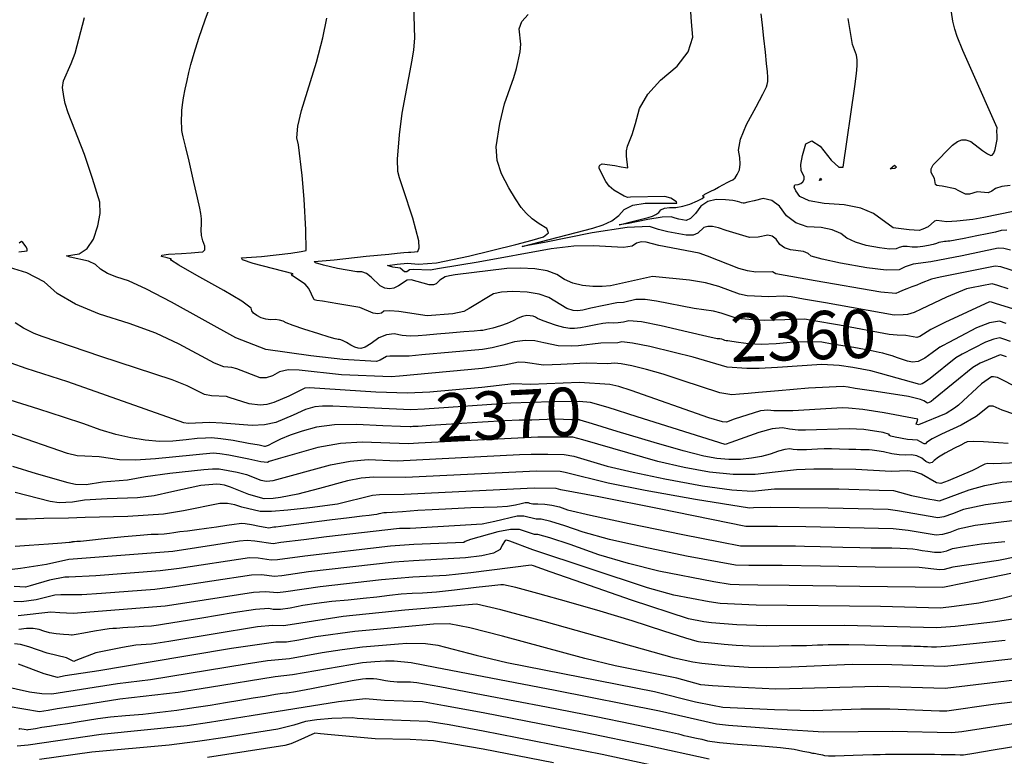
# Model space of a CAD drawing. Extents: x 361922 to 365122, y 1013908 to 1016908.
# Drawn here: x 362974 to 363178, y 1015585 to 1015738 of the extents above; entities that cross this region are included whole.
import ezdxf
from ezdxf.enums import TextEntityAlignment as Align

# ---------------------------------------------------------------- set-up
doc = ezdxf.new("R2010")
doc.units = 0
doc.header["$LTSCALE"] = 25
doc.header["$MEASUREMENT"] = 0
for name, color, linetype in [('CTEXT', 7, 'CONTINUOUS'), ('INDEX', 1, 'CONTINUOUS'), ('INTER', 33, 'CONTINUOUS')]:
    doc.layers.add(name, color=color, linetype=linetype)
doc.styles.add('SIMPLEX', font='SIMPLEX')

msp = doc.modelspace()

# ---------------------------------------------------------------- linework, layer by layer
at = {"layer": 'INDEX', "color": 1, "linetype": 'CONTINUOUS'}
for points in [[(363178.48, 1015675.04), (363177.1, 1015675.48), (363175.04, 1015675.18), (363172.31, 1015674.12), (363168.9, 1015672.3), (363166.55, 1015671.06), (363165.26, 1015670.38), (363165.04, 1015670.28), (363164.88, 1015670.2), (363164.78, 1015670.14), (363164.73, 1015670.1), (363164.18, 1015669.7), (363163.13, 1015668.94), (363161.57, 1015667.82), (363160.2, 1015667.17), (363159.02, 1015666.98), (363158.03, 1015667.25), (363156.99, 1015667.56), (363155.92, 1015667.91), (363154.8, 1015668.3), (363153.8, 1015668.61), (363152.92, 1015668.85), (363152.16, 1015669.02), (363150.89, 1015669.27), (363149.12, 1015669.6), (363146.85, 1015670.02), (363144.61, 1015670.41), (363142.42, 1015670.77), (363140.27, 1015671.12), (363137.61, 1015671.24), (363134.45, 1015671.14), (363130.77, 1015670.81), (363127.64, 1015670.7), (363125.04, 1015670.79), (363122.99, 1015671.1), (363121.57, 1015671.3), (363120.78, 1015671.4), (363120.62, 1015671.4), (363120.42, 1015671.44), (363120.16, 1015671.53), (363119.86, 1015671.65), (363119.49, 1015671.75), (363119.07, 1015671.82), (363118.57, 1015671.87), (363116.39, 1015672.34), (363112.51, 1015673.24), (363106.93, 1015674.56), (363102.84, 1015675.34), (363100.24, 1015675.6), (363099.12, 1015675.32), (363098.06, 1015675.16), (363097.04, 1015675.1), (363096.07, 1015675.14), (363094.85, 1015675.04), (363093.4, 1015674.78), (363091.7, 1015674.37), (363090.23, 1015674.1), (363089, 1015673.97), (363087.99, 1015673.98), (363086.73, 1015674.19), (363085.22, 1015674.6), (363083.44, 1015675.22), (363082.13, 1015675.71), (363081.29, 1015676.09), (363080.91, 1015676.34), (363080.41, 1015676.52), (363079.79, 1015676.62), (363079.06, 1015676.65), (363078.22, 1015676.48), (363077.29, 1015676.12), (363076.25, 1015675.56), (363075.03, 1015675.03), (363073.63, 1015674.54), (363072.04, 1015674.08), (363070.82, 1015673.77), (363069.97, 1015673.58), (363069.48, 1015673.54), (363068.16, 1015673.44), (363066, 1015673.27), (363063, 1015673.04), (363060.43, 1015672.82), (363058.28, 1015672.63), (363056.56, 1015672.45), (363054.88, 1015672.43), (363053.23, 1015672.56), (363051.61, 1015672.86), (363050.01, 1015672.68), (363048.42, 1015672.02), (363046.84, 1015670.88), (363045.6, 1015670.14), (363044.69, 1015669.82), (363044.12, 1015669.91), (363043.43, 1015670.15), (363042.63, 1015670.53), (363041.72, 1015671.07), (363041.02, 1015671.44), (363040.53, 1015671.64), (363040.27, 1015671.68), (363039.98, 1015671.72), (363039.69, 1015671.77), (363039.38, 1015671.82), (363038.14, 1015672.18), (363035.98, 1015672.85), (363032.89, 1015673.83), (363030.63, 1015674.6), (363029.18, 1015675.15), (363028.55, 1015675.5), (363027.81, 1015675.72), (363026.95, 1015675.82), (363025.97, 1015675.79), (363025.01, 1015675.93), (363024.04, 1015676.22), (363023.09, 1015676.68), (363022.42, 1015677.16), (363022.05, 1015677.68), (363021.97, 1015678.23), (363020.04, 1015679.63), (363016.27, 1015681.89), (363010.65, 1015685), (363006.98, 1015687.11), (363005.24, 1015688.21), (363005.45, 1015688.3), (363005.2, 1015688.45), (363004.5, 1015688.66), (363003.34, 1015688.93), (363003.46, 1015689.17), (363004.83, 1015689.36), (363007.47, 1015689.52), (363009.53, 1015689.66), (363011.01, 1015689.78), (363011.9, 1015689.89), (363012.35, 1015690.32), (363012.36, 1015691.08), (363011.93, 1015692.17), (363011.67, 1015693.28), (363011.58, 1015694.42), (363011.67, 1015695.58), (363011.65, 1015696.72), (363011.54, 1015697.83), (363011.32, 1015698.92), (363010.84, 1015701.09), (363010.09, 1015704.35), (363009.07, 1015708.7), (363008.33, 1015711.81), (363007.88, 1015713.7), (363007.71, 1015714.35), (363007.6, 1015715.06), (363007.54, 1015715.82), (363007.53, 1015716.65), (363007.53, 1015717.48), (363007.55, 1015718.31), (363007.57, 1015719.16), (363007.7, 1015720.32), (363007.94, 1015721.81), (363008.29, 1015723.62), (363008.66, 1015725.37), (363009.03, 1015727.08), (363009.42, 1015728.72), (363010.11, 1015731.09), (363011.1, 1015734.16), (363012.38, 1015737.95), (363013.54, 1015740.91)], [(363178.57, 1015694.37), (363177.43, 1015694.29), (363176.22, 1015693.98), (363174.53, 1015693.6), (363172.38, 1015693.16), (363169.75, 1015692.64), (363167.88, 1015692.29), (363166.76, 1015692.09), (363166.39, 1015692.06), (363166.03, 1015692.03), (363165.68, 1015692), (363165.34, 1015691.98), (363164.95, 1015691.9), (363164.53, 1015691.78), (363164.05, 1015691.6), (363163.34, 1015691.41), (363162.38, 1015691.19), (363161.19, 1015690.96), (363160.06, 1015690.84), (363158.98, 1015690.85), (363157.97, 1015690.98), (363157.07, 1015690.96), (363156.3, 1015690.8), (363155.65, 1015690.49), (363154.29, 1015690.45), (363152.23, 1015690.68), (363149.46, 1015691.18), (363147.2, 1015691.85), (363145.43, 1015692.68), (363144.17, 1015693.68), (363142.39, 1015694.42), (363140.08, 1015694.89), (363137.24, 1015695.08), (363134.86, 1015695.89), (363132.94, 1015697.31), (363131.47, 1015699.33), (363129.86, 1015700.53), (363128.12, 1015700.9), (363126.23, 1015700.44), (363124.91, 1015700.14), (363124.13, 1015699.99), (363123.91, 1015699.99), (363123.61, 1015700.05), (363123.23, 1015700.17), (363122.77, 1015700.34), (363121.79, 1015700.5), (363120.31, 1015700.63), (363118.32, 1015700.74), (363116.61, 1015700.31), (363115.19, 1015699.32), (363114.06, 1015697.79), (363113.04, 1015696.81), (363112.15, 1015696.38), (363111.37, 1015696.51), (363110.6, 1015696.67), (363109.82, 1015696.88), (363109.04, 1015697.13), (363107.17, 1015697.03), (363104.21, 1015696.58), (363100.15, 1015695.78), (363098.26, 1015695.44), (363098.52, 1015695.56), (363100.94, 1015696.14), (363102.85, 1015696.62), (363104.24, 1015696.99), (363105.13, 1015697.26), (363105.86, 1015697.61), (363106.45, 1015698.05), (363106.9, 1015698.57), (363107.64, 1015698.92), (363108.67, 1015699.09), (363110, 1015699.09), (363111.4, 1015699.32), (363112.88, 1015699.78), (363114.44, 1015700.47), (363115.43, 1015700.96), (363115.84, 1015701.26), (363115.68, 1015701.37), (363115.6, 1015701.46), (363115.58, 1015701.53), (363115.64, 1015701.58), (363115.73, 1015701.64), (363115.84, 1015701.71), (363115.99, 1015701.8), (363116.28, 1015701.95), (363116.71, 1015702.17), (363117.27, 1015702.46), (363117.98, 1015702.83), (363118.84, 1015703.29), (363119.83, 1015703.82), (363120.65, 1015704.25), (363121.31, 1015704.57), (363121.79, 1015704.78), (363122.26, 1015705.24), (363122.71, 1015705.94), (363123.15, 1015706.88), (363123.34, 1015708.04), (363123.27, 1015709.4), (363122.95, 1015710.98), (363123.41, 1015713.26), (363124.64, 1015716.25), (363126.64, 1015719.94), (363128.02, 1015722.56), (363128.8, 1015724.09), (363128.95, 1015724.55), (363129.04, 1015725.21), (363129.04, 1015726.09), (363128.97, 1015727.19), (363128.81, 1015728.9), (363128.56, 1015731.23), (363128.22, 1015734.18), (363127.92, 1015736.84), (363127.67, 1015739.22)], [(363178.9, 1015650.14), (363176.84, 1015650.28), (363173.75, 1015650.47), (363171.6, 1015650.56), (363170.39, 1015650.52), (363170.1, 1015650.37), (363169.9, 1015650.26), (363169.77, 1015650.19), (363169.71, 1015650.17), (363169.04, 1015649.82), (363167.74, 1015649.15), (363165.82, 1015648.14), (363164.41, 1015647.31), (363163.52, 1015646.66), (363163.13, 1015646.18), (363162.57, 1015646.09), (363161.84, 1015646.41), (363160.95, 1015647.11), (363159.96, 1015647.57), (363158.86, 1015647.77), (363157.67, 1015647.73), (363156.3, 1015647.81), (363154.74, 1015648.03), (363153, 1015648.39), (363151.64, 1015648.64), (363150.65, 1015648.78), (363150.04, 1015648.82), (363149.44, 1015648.84), (363148.87, 1015648.86), (363148.31, 1015648.87), (363147.3, 1015648.89), (363145.84, 1015648.94), (363143.94, 1015649), (363142.23, 1015649.03), (363140.71, 1015649.01), (363139.38, 1015648.95), (363138.16, 1015648.89), (363137.04, 1015648.85), (363136.02, 1015648.82), (363135.11, 1015648.84), (363134.3, 1015648.92), (363133.61, 1015649.05), (363132.59, 1015648.93), (363131.24, 1015648.57), (363129.57, 1015647.97), (363127.71, 1015647.48), (363125.65, 1015647.1), (363123.4, 1015646.84), (363121, 1015646.83), (363118.47, 1015647.06), (363115.8, 1015647.55), (363111.47, 1015648.65), (363105.49, 1015650.35), (363097.84, 1015652.66), (363092.72, 1015654.2), (363090.13, 1015654.99), (363090.08, 1015655.01), (363090.04, 1015655.02), (363090.02, 1015655.02), (363090.01, 1015655.02), (363090, 1015655.03), (363089.99, 1015655.03), (363089.98, 1015655.03), (363089.42, 1015655.04), (363088.32, 1015655.08), (363086.66, 1015655.14), (363085, 1015655.16), (363083.34, 1015655.13), (363081.67, 1015655.06), (363080.15, 1015655.01), (363078.76, 1015654.98), (363077.51, 1015654.97), (363074.55, 1015654.83), (363069.88, 1015654.55), (363063.51, 1015654.13), (363059.06, 1015653.85), (363056.54, 1015653.69), (363055.94, 1015653.67), (363055.46, 1015653.64), (363055.11, 1015653.62), (363054.88, 1015653.61), (363052.92, 1015653.68), (363049.23, 1015653.84), (363043.81, 1015654.1), (363039.22, 1015653.99), (363035.46, 1015653.53), (363032.53, 1015652.71), (363030.06, 1015651.9), (363028.06, 1015651.08), (363026.53, 1015650.28), (363025.46, 1015649.75), (363024.86, 1015649.51), (363024.72, 1015649.55), (363023.57, 1015649.77), (363021.39, 1015650.18), (363018.2, 1015650.77), (363015.65, 1015651.15), (363013.75, 1015651.32), (363012.5, 1015651.29), (363010.75, 1015651.16), (363008.5, 1015650.94), (363005.74, 1015650.63), (363002.91, 1015650.59), (362999.99, 1015650.82), (362996.98, 1015651.31), (362993.86, 1015652.03), (362990.63, 1015653), (362987.27, 1015654.2), (362983.04, 1015655.62), (362977.93, 1015657.26), (362971.95, 1015659.11)], [(362973.01, 1015628.86), (362975.91, 1015629.05), (362979.93, 1015629.35), (362982.71, 1015629.57), (362984.23, 1015629.69), (362984.5, 1015629.73), (362984.7, 1015629.76), (362984.83, 1015629.79), (362984.88, 1015629.8), (362984.93, 1015629.81), (362984.96, 1015629.82), (362984.98, 1015629.82), (362985, 1015629.82), (362985.03, 1015629.82), (362985.06, 1015629.82), (362985.33, 1015629.84), (362985.83, 1015629.88), (362986.58, 1015629.94), (362988.46, 1015630.12), (362991.48, 1015630.43), (362995.65, 1015630.86), (362998.9, 1015631.16), (363001.23, 1015631.33), (363002.65, 1015631.36), (363003.91, 1015631.43), (363005, 1015631.54), (363005.93, 1015631.7), (363007.19, 1015631.88), (363008.78, 1015632.08), (363010.71, 1015632.31), (363012.7, 1015632.58), (363014.76, 1015632.87), (363016.89, 1015633.19), (363018.45, 1015633.43), (363019.45, 1015633.59), (363019.88, 1015633.66), (363020.72, 1015633.59), (363021.98, 1015633.37), (363023.64, 1015633), (363024.85, 1015632.78), (363025.61, 1015632.7), (363025.93, 1015632.76), (363026.28, 1015632.81), (363026.66, 1015632.86), (363027.07, 1015632.9), (363029.13, 1015633.15), (363032.83, 1015633.62), (363038.19, 1015634.31), (363042.23, 1015634.82), (363044.96, 1015635.15), (363046.38, 1015635.29), (363047.4, 1015635.41), (363048.02, 1015635.5), (363048.25, 1015635.55), (363048.51, 1015635.62), (363048.8, 1015635.7), (363049.13, 1015635.8), (363049.44, 1015635.85), (363049.72, 1015635.88), (363049.97, 1015635.87), (363051.18, 1015635.93), (363053.35, 1015636.08), (363056.48, 1015636.3), (363059.45, 1015636.49), (363062.23, 1015636.64), (363064.84, 1015636.75), (363067.49, 1015636.85), (363070.19, 1015636.94), (363072.92, 1015637.02), (363075.11, 1015637.18), (363076.77, 1015637.41), (363077.9, 1015637.73), (363078.75, 1015637.89), (363079.35, 1015637.9), (363079.67, 1015637.76), (363080.36, 1015637.67), (363081.4, 1015637.61), (363082.8, 1015637.6), (363084.28, 1015637.4), (363085.84, 1015637.01), (363087.49, 1015636.43), (363092.31, 1015635.29), (363100.3, 1015633.57), (363111.45, 1015631.29), (363119.15, 1015629.75), (363123.4, 1015628.97), (363124.2, 1015628.94), (363125.73, 1015628.92), (363127.98, 1015628.91), (363130.96, 1015628.93), (363133.09, 1015628.93), (363134.38, 1015628.94), (363134.82, 1015628.93), (363136.67, 1015628.89), (363139.93, 1015628.8), (363144.6, 1015628.66), (363148.12, 1015628.57), (363150.5, 1015628.53), (363151.73, 1015628.52), (363153.14, 1015628.52), (363154.73, 1015628.5), (363156.5, 1015628.48), (363157.97, 1015628.42), (363159.13, 1015628.32), (363160, 1015628.17), (363161.03, 1015628), (363162.24, 1015627.81), (363163.62, 1015627.61), (363164.93, 1015627.64), (363166.18, 1015627.88), (363167.35, 1015628.36), (363169.75, 1015628.83), (363173.36, 1015629.32), (363178.2, 1015629.81)], [(363178.24, 1015609.33), (363171.62, 1015608.63), (363166.88, 1015608.17), (363164.01, 1015607.95), (363163.01, 1015607.96), (363162.13, 1015607.98), (363161.35, 1015608.01), (363160.67, 1015608.04), (363160.02, 1015608.06), (363159.38, 1015608.09), (363158.76, 1015608.11), (363156.85, 1015608.16), (363153.66, 1015608.23), (363149.19, 1015608.33), (363145.86, 1015608.4), (363143.66, 1015608.43), (363142.61, 1015608.44), (363141.54, 1015608.42), (363140.45, 1015608.38), (363139.35, 1015608.32), (363138.22, 1015608.27), (363137.04, 1015608.24), (363135.84, 1015608.22), (363133.96, 1015608.19), (363131.42, 1015608.14), (363128.21, 1015608.07), (363125.24, 1015608.11), (363122.51, 1015608.25), (363120.01, 1015608.5), (363118.07, 1015608.69), (363116.68, 1015608.82), (363115.84, 1015608.9), (363115.18, 1015608.97), (363114.71, 1015609.03), (363114.43, 1015609.09), (363112.03, 1015609.83), (363107.52, 1015611.25), (363100.9, 1015613.36), (363094.33, 1015615.37), (363087.81, 1015617.28), (363081.34, 1015619.09), (363076.83, 1015620.29), (363074.28, 1015620.88), (363073.7, 1015620.88), (363071.81, 1015620.68), (363068.61, 1015620.3), (363064.09, 1015619.73), (363060.37, 1015619.33), (363057.45, 1015619.1), (363055.33, 1015619.04), (363053.04, 1015618.9), (363050.61, 1015618.66), (363048.01, 1015618.32), (363045.15, 1015617.99), (363042.03, 1015617.68), (363038.64, 1015617.37), (363035.51, 1015616.99), (363032.65, 1015616.55), (363030.04, 1015616.04), (363028, 1015615.77), (363026.53, 1015615.74), (363025.62, 1015615.94), (363022.85, 1015615.71), (363018.22, 1015615.05), (363011.73, 1015613.95), (363006.99, 1015613.16), (363003.98, 1015612.67), (363002.72, 1015612.48), (363001.27, 1015612.32), (362999.64, 1015612.19), (362997.82, 1015612.09), (362996.39, 1015612), (362995.36, 1015611.94), (362994.72, 1015611.89), (362994.03, 1015611.83), (362993.28, 1015611.78), (362992.48, 1015611.72), (362991.21, 1015611.54), (362989.45, 1015611.23), (362987.23, 1015610.81), (362985.7, 1015610.53), (362984.86, 1015610.39), (362984.73, 1015610.4), (362984.12, 1015610.46), (362983.06, 1015610.56), (362981.53, 1015610.7), (362980.17, 1015610.92), (362978.99, 1015611.22), (362977.98, 1015611.59), (362976.77, 1015611.78), (362975.36, 1015611.78), (362973.75, 1015611.6)], [(362973.81, 1015590.97), (362974.02, 1015591.05), (362974.38, 1015591.03), (362974.89, 1015590.92), (362975.29, 1015590.86), (362975.56, 1015590.83), (362975.72, 1015590.85), (362976.27, 1015590.95), (362977.23, 1015591.11), (362978.58, 1015591.34), (362980.13, 1015591.58), (362981.89, 1015591.85), (362983.84, 1015592.13), (362985.88, 1015592.44), (362987.99, 1015592.78), (362990.17, 1015593.15), (362992.81, 1015593.49), (362995.91, 1015593.8), (362999.48, 1015594.08), (363003.02, 1015594.44), (363006.55, 1015594.89), (363010.07, 1015595.42), (363013.42, 1015595.94), (363016.61, 1015596.45), (363019.63, 1015596.95), (363022.36, 1015597.4), (363024.8, 1015597.81), (363026.96, 1015598.18), (363028.45, 1015598.41), (363029.27, 1015598.5), (363029.42, 1015598.47), (363031.15, 1015598.77), (363034.47, 1015599.39), (363039.36, 1015600.34), (363042.88, 1015601), (363045.01, 1015601.36), (363045.75, 1015601.43), (363046.39, 1015601.47), (363046.92, 1015601.46), (363047.34, 1015601.42), (363047.97, 1015601.34), (363048.79, 1015601.2), (363049.82, 1015601.03), (363050.73, 1015600.9), (363051.52, 1015600.81), (363052.2, 1015600.78), (363052.88, 1015600.75), (363053.58, 1015600.74), (363054.29, 1015600.74), (363054.97, 1015600.72), (363055.63, 1015600.69), (363056.26, 1015600.64), (363061.06, 1015599.76), (363070.03, 1015598.07), (363083.17, 1015595.55), (363093.46, 1015593.54), (363100.88, 1015592.06), (363105.44, 1015591.09), (363108.65, 1015590.39), (363110.52, 1015589.96), (363111.03, 1015589.81), (363111.67, 1015589.65), (363112.42, 1015589.48), (363113.28, 1015589.31), (363114.26, 1015589.1), (363115.34, 1015588.84), (363116.54, 1015588.53), (363119.01, 1015588.2), (363122.76, 1015587.85), (363127.77, 1015587.48), (363131.7, 1015587.12), (363134.53, 1015586.76), (363136.28, 1015586.4), (363137.55, 1015586.15), (363138.34, 1015585.99), (363138.65, 1015585.93), (363138.98, 1015585.87), (363139.31, 1015585.82), (363139.66, 1015585.77), (363140.01, 1015585.69), (363140.39, 1015585.6), (363140.77, 1015585.48), (363141.65, 1015585.42), (363143.01, 1015585.42), (363144.86, 1015585.47), (363146.77, 1015585.53), (363148.75, 1015585.59), (363150.79, 1015585.66), (363152.35, 1015585.7), (363153.43, 1015585.73), (363154.03, 1015585.73), (363154.47, 1015585.74), (363154.75, 1015585.74), (363154.88, 1015585.74), (363155, 1015585.74), (363155.12, 1015585.73), (363155.24, 1015585.73), (363155.84, 1015585.73), (363156.91, 1015585.74), (363158.46, 1015585.76), (363159.57, 1015585.77), (363160.24, 1015585.76), (363160.49, 1015585.75), (363161.13, 1015585.74), (363162.16, 1015585.73), (363163.58, 1015585.73), (363165.01, 1015585.72), (363166.46, 1015585.7), (363167.91, 1015585.66), (363168.93, 1015585.64), (363169.51, 1015585.63), (363169.65, 1015585.63), (363171.73, 1015585.97), (363175.75, 1015586.65), (363181.71, 1015587.65)]]:
    msp.add_lwpolyline(points, dxfattribs=at)
at = {"layer": 'INTER', "color": 33, "linetype": 'CONTINUOUS'}
for points in [[(363178.88, 1015682.21), (363176.75, 1015682.93), (363175.55, 1015683.25), (363171.3, 1015682.39), (363170.21, 1015682.18), (363166.08, 1015680.49), (363160.81, 1015677.97), (363159.38, 1015677.32), (363158, 1015676.92), (363157.1, 1015676.81), (363155.23, 1015676.74), (363141.02, 1015679.28), (363136.48, 1015680.1), (363133.87, 1015680.57), (363132.37, 1015680.71), (363129.26, 1015680.54), (363124.78, 1015680.77), (363123.21, 1015681.09), (363118.92, 1015682.68), (363116.11, 1015683.43), (363112.82, 1015683.99), (363105.16, 1015684.74), (363096.41, 1015682.84), (363094.73, 1015682.68), (363092.8, 1015682.7), (363090.62, 1015682.91), (363088.65, 1015683.4), (363086.88, 1015684.16), (363085.31, 1015685.2), (363083.28, 1015685.94), (363080.76, 1015686.36), (363077.77, 1015686.48), (363074.94, 1015686.41), (363064.25, 1015685.1), (363063.06, 1015684.93), (363062.16, 1015684.68), (363061.05, 1015684.02), (363060.32, 1015683.26), (363059.72, 1015683.07), (363058.85, 1015683.07), (363055.09, 1015684.06), (363054.29, 1015684.01), (363052.47, 1015682.83), (363051.53, 1015682.36), (363050.59, 1015682.21), (363049.65, 1015682.37), (363048.71, 1015682.82), (363046.84, 1015684.65), (363045.88, 1015685.36), (363044.87, 1015685.72), (363043.83, 1015685.71), (363039.85, 1015686.4), (363036.92, 1015687.09), (363035.31, 1015687.57), (363035.03, 1015687.84), (363039.17, 1015688.21), (363045.77, 1015688.95), (363050.47, 1015689.42), (363052.24, 1015689.58), (363053.62, 1015689.71), (363054.56, 1015689.79), (363055.04, 1015689.82), (363055.81, 1015689.87), (363056.5, 1015689.94), (363056.79, 1015690.7), (363056.68, 1015692.17), (363055.46, 1015696.86), (363053.45, 1015702.95), (363052.7, 1015705.22), (363052.32, 1015706.54), (363052.27, 1015709.1), (363052.71, 1015714.11), (363053.25, 1015718.65), (363055.3, 1015729.62), (363055.69, 1015731.77), (363055.9, 1015734.2), (363055.62, 1015743.55)], [(363179.39, 1015690.23), (363177.97, 1015690.56), (363176.81, 1015690.61), (363169.34, 1015689.04), (363162.87, 1015687.78), (363159.21, 1015687.31), (363157.54, 1015686.77), (363156.27, 1015686.17), (363153.62, 1015686.09), (363149.58, 1015686.54), (363144.15, 1015687.52), (363140.31, 1015688.34), (363138.07, 1015689.01), (363137.41, 1015689.54), (363136.47, 1015689.92), (363133.78, 1015690.27), (363132.54, 1015690.69), (363131.53, 1015691.43), (363130.77, 1015692.49), (363129.93, 1015693.12), (363129.02, 1015693.31), (363127.07, 1015692.91), (363125.23, 1015692.84), (363120.45, 1015694.32), (363118.84, 1015694.83), (363117.55, 1015695.11), (363116.6, 1015695.16), (363115.78, 1015694.95), (363114.55, 1015693.74), (363113.55, 1015693.35), (363112.1, 1015693.31), (363108.3, 1015694.02), (363106.4, 1015694.53), (363104.5, 1015695.14), (363099.92, 1015694.89), (363092.67, 1015693.79), (363082.74, 1015691.83), (363078.1, 1015690.99), (363089.34, 1015693.89), (363092.76, 1015694.81), (363094.91, 1015695.46), (363096.72, 1015696.32), (363098.16, 1015697.4), (363099.26, 1015698.68), (363101.07, 1015699.53), (363103.6, 1015699.95), (363109.03, 1015699.96), (363110.18, 1015699.99), (363110.11, 1015700.22), (363108.97, 1015701.03), (363107.71, 1015701.32), (363100.6, 1015701.2), (363100.03, 1015701.17), (363099.26, 1015701.39), (363097.1, 1015702.65), (363096.16, 1015703.5), (363095.48, 1015704.44), (363094.28, 1015706.73), (363094.11, 1015707.2), (363094.11, 1015707.57), (363094.22, 1015707.85), (363094.71, 1015708.15), (363097.36, 1015707.75), (363098.66, 1015707.52), (363099.55, 1015707.37), (363100.04, 1015707.32), (363099.77, 1015709.74), (363099.76, 1015710.8), (363099.96, 1015711.76), (363100.92, 1015714.19), (363101.62, 1015716.51), (363102.47, 1015719.56), (363104.19, 1015722.56), (363106.8, 1015725.48), (363110.29, 1015728.35), (363112.53, 1015731.31), (363113.5, 1015734.38), (363113.22, 1015737.53), (363113.08, 1015739.65)], [(363179.28, 1015703.63), (363177.54, 1015703.41), (363176.27, 1015703.01), (363175.49, 1015702.43), (363174.72, 1015702.12), (363172.46, 1015702.33), (363170.83, 1015701.86), (363170.06, 1015701.81), (363168.68, 1015702.53), (363167.91, 1015702.91), (363165.19, 1015703.47), (363164.56, 1015703.56), (363164.12, 1015703.62), (363163.83, 1015703.81), (363163.58, 1015705.07), (363162.89, 1015706.33), (363162.9, 1015707.08), (363163.35, 1015707.92), (363167.33, 1015711.99), (363168.35, 1015712.73), (363169.28, 1015713.1), (363170.13, 1015713.1), (363171.13, 1015712.73), (363173.59, 1015710.9), (363174.58, 1015710.19), (363175.25, 1015709.87), (363175.59, 1015709.94), (363175.9, 1015710.35), (363176.18, 1015711.11), (363176.57, 1015713.15), (363176.62, 1015713.89), (363176.56, 1015714.91), (363176.61, 1015715.55), (363171.38, 1015727.28), (363169.47, 1015731.6), (363168.28, 1015734.52), (363167.82, 1015736.03), (363167.43, 1015737.69), (363166.88, 1015741.4)], [(363179.35, 1015671.29), (363177.99, 1015671.76), (363177.17, 1015672.02), (363175.91, 1015671.81), (363174.18, 1015671.13), (363169.37, 1015668.64), (363168.05, 1015667.9), (363162.69, 1015663.62), (363161.75, 1015662.95), (363161.04, 1015662.54), (363160.55, 1015662.4), (363152.4, 1015664.63), (363150.41, 1015665.23), (363146.7, 1015665.88), (363143.81, 1015666.34), (363140.23, 1015666.51), (363131.04, 1015665.93), (363127.28, 1015665.71), (363124.71, 1015665.7), (363120.65, 1015665.98), (363113.55, 1015668.03), (363109.61, 1015669.04), (363104.59, 1015670.23), (363100.97, 1015670.95), (363098.77, 1015671.22), (363097.97, 1015671.02), (363094.4, 1015670.96), (363089.8, 1015670.38), (363088.39, 1015670.31), (363085.62, 1015670.36), (363082.59, 1015671.03), (363080.78, 1015671.46), (363078.77, 1015671.52), (363076.55, 1015671.2), (363074.14, 1015670.51), (363071.92, 1015669.99), (363069.89, 1015669.65), (363057.33, 1015668.56), (363054.67, 1015668.28), (363050.67, 1015668.24), (363050.01, 1015668.17), (363048.7, 1015667.43), (363047.95, 1015667.16), (363040.95, 1015667.55), (363034.29, 1015668.34), (363025, 1015669.64), (363018.77, 1015672.06), (363005.42, 1015679.44), (363000.26, 1015682.15), (362996.49, 1015683.87), (362994.1, 1015684.61), (362992.17, 1015685.42), (362990.68, 1015686.28), (362989.64, 1015687.22), (362988.25, 1015687.95), (362984.39, 1015688.79), (362983.65, 1015689.07), (362986.27, 1015689.48), (362987.92, 1015690.54), (362989.23, 1015692.47), (362990.19, 1015695.28), (362990.64, 1015697.84), (362990.55, 1015700.17), (362989.05, 1015705.07), (362987.4, 1015710.08), (362984.01, 1015718.72), (362983.36, 1015720.64), (362983.08, 1015722.05), (362982.82, 1015723.97), (362983.06, 1015725.31), (362984.64, 1015728.89), (362985.48, 1015731.04), (362987.42, 1015738.48)], [(363180.08, 1015678.02), (363176.28, 1015679.19), (363175.42, 1015679.46), (363175.01, 1015679.49), (363165.78, 1015675.22), (363162.85, 1015673.79), (363160.54, 1015672.33), (363159.91, 1015672.09), (363157.64, 1015672.57), (363155.89, 1015672.6), (363154.23, 1015672.72), (363143.93, 1015674.65), (363138.15, 1015675.67), (363136.74, 1015675.9), (363130.51, 1015675.7), (363128.45, 1015675.62), (363126.75, 1015675.68), (363122.7, 1015676.08), (363119.39, 1015677.16), (363117.8, 1015677.59), (363113.81, 1015678.11), (363105.98, 1015679.67), (363103.61, 1015680), (363101.71, 1015679.98), (363099.15, 1015679.4), (363097.74, 1015679.33), (363092.39, 1015678.2), (363090.67, 1015677.82), (363089.61, 1015677.63), (363088.72, 1015677.71), (363087.42, 1015678.12), (363083.67, 1015680.4), (363081.66, 1015681.12), (363079.17, 1015681.54), (363076.21, 1015681.65), (363073.87, 1015681.53), (363072.16, 1015681.18), (363067.15, 1015678.16), (363066.05, 1015677.48), (363063.73, 1015677.06), (363058.46, 1015676.61), (363052.56, 1015677.48), (363050.68, 1015677.66), (363049.46, 1015677.56), (363048.93, 1015677.17), (363048.19, 1015677.05), (363047.26, 1015677.19), (363044.49, 1015678.31), (363039.92, 1015679.08), (363036.7, 1015679.62), (363035.59, 1015679.81), (363035.01, 1015679.91), (363033.87, 1015682.26), (363033.17, 1015683.2), (363030.48, 1015684.87), (363030.33, 1015685.15), (363030.67, 1015685.31), (363022.39, 1015687.48), (363020.14, 1015688.19), (363019.93, 1015688.6), (363024.1, 1015688.92), (363030.14, 1015689.61), (363032.29, 1015689.92), (363033.33, 1015690.15), (363033.3, 1015694.47), (363032.9, 1015700.77), (363032.49, 1015705.69), (363031.74, 1015712.08), (363031.41, 1015713.54), (363031.62, 1015715.9), (363032.38, 1015719.16), (363035.49, 1015729.18), (363036.82, 1015734.23), (363037.61, 1015738.34)], [(363183.58, 1015684.77), (363177.36, 1015686.74), (363176.18, 1015686.93), (363164.79, 1015684.64), (363162.96, 1015684.2), (363160.82, 1015683.39), (363159.92, 1015682.99), (363158.93, 1015682.59), (363157.86, 1015682.19), (363156.95, 1015681.83), (363156.19, 1015681.51), (363155.6, 1015681.23), (363152.51, 1015681.53), (363138.84, 1015683.85), (363130.7, 1015685.35), (363129.99, 1015685.7), (363126.54, 1015685.69), (363124.85, 1015685.93), (363123.07, 1015686.41), (363116.52, 1015688.98), (363114.83, 1015689.58), (363106.49, 1015691.19), (363103.84, 1015691.9), (363102.81, 1015691.93), (363101.83, 1015691.65), (363100.92, 1015691.04), (363099.12, 1015690.75), (363092.92, 1015691.12), (363088.81, 1015691.02), (363084.15, 1015690.49), (363069.01, 1015687.75), (363061.01, 1015686.41), (363059.07, 1015686.11), (363055.56, 1015686.25), (363054.77, 1015686.12), (363054.22, 1015685.75), (363053.73, 1015685.73), (363052.8, 1015686.47), (363051.32, 1015686.73), (363050.6, 1015686.9), (363050.2, 1015687.02), (363052.19, 1015687.3), (363054.37, 1015687.51), (363056.61, 1015687.31), (363060.38, 1015687.57), (363067.02, 1015688.97), (363076.82, 1015691.38), (363080.19, 1015692.3), (363082.56, 1015693.01), (363083.58, 1015693.81), (363083.27, 1015694.7), (363081.63, 1015695.68), (363080.19, 1015696.74), (363078.95, 1015697.88), (363077.92, 1015699.1), (363076.72, 1015700.87), (363075.35, 1015703.17), (363073.82, 1015706.02), (363072.94, 1015708.83), (363072.71, 1015711.63), (363073.49, 1015716.45), (363074.44, 1015720.58), (363076.39, 1015726.03), (363076.95, 1015727.85), (363077.69, 1015731.3), (363077.82, 1015732.95), (363077.53, 1015736.13), (363078.06, 1015737.63), (363079.34, 1015739.07)], [(363179.89, 1015698.24), (363173.84, 1015696.96), (363171.52, 1015696.55), (363168.25, 1015696.22), (363166.16, 1015696.1), (363164.08, 1015696.35), (363163.63, 1015696.22), (363162.32, 1015695.08), (363161.22, 1015694.57), (363160.43, 1015694.32), (363158.36, 1015694.44), (363155.62, 1015694.77), (363155.03, 1015694.82), (363150.94, 1015697.83), (363148.3, 1015698.92), (363144.89, 1015699.6), (363140.7, 1015699.9), (363137.63, 1015700.48), (363135.67, 1015701.35), (363134.83, 1015702.51), (363134.5, 1015703.31), (363134.68, 1015703.76), (363135.37, 1015703.85), (363135.92, 1015704.06), (363136.33, 1015704.4), (363136.59, 1015704.85), (363136.62, 1015705.4), (363135.99, 1015706.73), (363135.93, 1015708), (363136.25, 1015709.84), (363136.94, 1015712.25), (363138.16, 1015712.89), (363139.92, 1015711.77), (363142.21, 1015708.89), (363143.79, 1015707.45), (363144.66, 1015707.46), (363147.12, 1015724.16), (363147.45, 1015726.87), (363147.55, 1015728.43), (363147.54, 1015729.7), (363147.43, 1015730.67), (363146.64, 1015732.82), (363145.73, 1015738.23)], [(362973.77, 1015689.86), (362975.51, 1015690.09), (362975.53, 1015690.44), (362975.28, 1015690.93), (362974.62, 1015691.8), (362974.3, 1015692.03), (362973.87, 1015691.64)], [(363178.5, 1015668.13), (363177.51, 1015668.48), (363177.25, 1015668.56), (363173.04, 1015666.83), (363171.53, 1015665.87), (363163.42, 1015659.25), (363162.94, 1015658.84), (363162.5, 1015658.63), (363162.14, 1015658.52), (363161.39, 1015658.97), (363160.7, 1015659.3), (363158.2, 1015659.9), (363151.53, 1015660.95), (363147.17, 1015661.56), (363145.68, 1015661.83), (363144.7, 1015661.99), (363137.51, 1015661.6), (363131.3, 1015661.05), (363127.13, 1015660.69), (363124.97, 1015660.52), (363123.15, 1015660.39), (363121.57, 1015660.23), (363119.08, 1015660.65), (363111.3, 1015663.21), (363107.39, 1015664.5), (363103.9, 1015665.51), (363100.84, 1015666.23), (363098.64, 1015666.67), (363097.29, 1015666.83), (363095.88, 1015666.66), (363091.42, 1015666.8), (363086.12, 1015666.55), (363082.56, 1015666.39), (363078.73, 1015666.96), (363077.37, 1015667.02), (363074.48, 1015666.42), (363069.81, 1015665.71), (363052.68, 1015664.12), (363050.99, 1015663.99), (363040.67, 1015664.41), (363031.89, 1015665.38), (363029.63, 1015665.4), (363027.8, 1015665), (363026.4, 1015664.19), (363025.06, 1015663.78), (363023.79, 1015663.77), (363018.98, 1015665.6), (363017.92, 1015665.93), (363016.26, 1015666.04), (363014.34, 1015666.8), (363007.05, 1015670.76), (363002.18, 1015672.99), (362996.67, 1015675.05), (362990.52, 1015676.96), (362985.53, 1015679.03), (362981.7, 1015681.27), (362979.02, 1015683.67), (362975.43, 1015685.55), (362970.92, 1015686.9)], [(363184.98, 1015659.58), (363178.03, 1015663.13), (363176.66, 1015663.82), (363176.28, 1015663.93), (363175.87, 1015663.97), (363175.43, 1015663.96), (363173.36, 1015662.52), (363168.57, 1015658.12), (363167.76, 1015657.44), (363165.99, 1015656.37), (363160.31, 1015654.01), (363159.78, 1015654.13), (363160.11, 1015654.9), (363160.13, 1015655.22), (363153.2, 1015656.53), (363148.72, 1015657.18), (363145.78, 1015657.44), (363144.54, 1015657.55), (363134.25, 1015656.94), (363130.29, 1015656.89), (363129.04, 1015657.05), (363127.52, 1015656.91), (363122.08, 1015655.18), (363120.52, 1015654.6), (363119.65, 1015654.64), (363116.82, 1015655.44), (363100.69, 1015661.16), (363098.19, 1015661.97), (363096.3, 1015662.39), (363090.03, 1015662.79), (363079.87, 1015662.41), (363076.35, 1015662.53), (363069.73, 1015661.77), (363059, 1015660.81), (363054.32, 1015660.6), (363047.82, 1015660.8), (363034.01, 1015661.72), (363033.08, 1015661.6), (363029.75, 1015659.98), (363026.65, 1015658.68), (363025.16, 1015658.26), (363023.84, 1015658.1), (363021.52, 1015658.37), (363017.4, 1015659.67), (363016.84, 1015659.91), (363013.74, 1015660.01), (363012.26, 1015660.32), (363008.67, 1015662.09), (363005.54, 1015663.38), (362990.78, 1015668.17), (362978.65, 1015672.33), (362976.98, 1015672.94), (362974.78, 1015674.03), (362972.99, 1015675.14)], [(363182.67, 1015655.36), (363177.65, 1015657.05), (363175.74, 1015657.92), (363174.97, 1015657.88), (363172.26, 1015655.77), (363169.15, 1015653.96), (363165.05, 1015652.09), (363163.13, 1015651.12), (363161.92, 1015650.34), (363161.72, 1015650.09), (363161.43, 1015650.05), (363160.58, 1015650.58), (363160.06, 1015650.82), (363157.99, 1015650.98), (363155.44, 1015651.45), (363154.55, 1015651.69), (363154.16, 1015651.89), (363154.27, 1015652.04), (363152.93, 1015652.45), (363148.94, 1015653.04), (363145.92, 1015653.21), (363136.83, 1015652.94), (363135.35, 1015652.88), (363133.55, 1015653.14), (363132.1, 1015653.41), (363129.98, 1015653.18), (363127.19, 1015652.43), (363121.39, 1015650.33), (363120.18, 1015649.91), (363101.99, 1015655.7), (363095.93, 1015657.6), (363092.32, 1015658.63), (363089.96, 1015658.87), (363084.19, 1015658.81), (363075.76, 1015658.49), (363057.89, 1015657.26), (363055.04, 1015657.12), (363044.52, 1015657.64), (363038.9, 1015657.91), (363036.75, 1015657.9), (363035.16, 1015657.76), (363033.24, 1015657.17), (363030.68, 1015655.99), (363027.05, 1015654.5), (363024.73, 1015654.02), (363022.13, 1015653.88), (363015.93, 1015654.39), (363013.4, 1015654.52), (363008.9, 1015654.32), (363007.99, 1015654.43), (362983.93, 1015662.91), (362975.3, 1015665.72), (362972.21, 1015666.79)], [(363185.72, 1015646.32), (363175.83, 1015645.95), (363174.65, 1015645.99), (363174.04, 1015645.89), (363171.47, 1015644.54), (363166.47, 1015642.42), (363164.94, 1015641.84), (363164.03, 1015642.02), (363160.91, 1015643.77), (363159.52, 1015644.29), (363158.06, 1015644.51), (363154.6, 1015644.37), (363147.3, 1015644.76), (363142.56, 1015644.84), (363138.62, 1015644.81), (363135.03, 1015644.71), (363130.56, 1015644.23), (363126.4, 1015643.75), (363121.88, 1015643.74), (363116.99, 1015644.22), (363111.74, 1015645.18), (363106.28, 1015646.41), (363090.72, 1015650.88), (363088.62, 1015651.46), (363081.39, 1015651.47), (363063.44, 1015650.57), (363056.63, 1015650.23), (363054.57, 1015650.1), (363044.99, 1015650.45), (363040.45, 1015650.14), (363035.76, 1015649.3), (363027.56, 1015646.98), (363025.71, 1015646.41), (363025.35, 1015646.22), (363023.96, 1015646.32), (363021.47, 1015646.93), (363017.29, 1015647.73), (363015.47, 1015648.01), (363014.1, 1015648.13), (363002.14, 1015646.94), (362997.96, 1015646.69), (362994.68, 1015646.76), (362990.45, 1015647.41), (362987.49, 1015647.52), (362985.84, 1015647.58), (362983.9, 1015648.05), (362971.94, 1015652.19)], [(362972.48, 1015645.43), (362977.39, 1015643.9), (362983.91, 1015642.07), (362985.55, 1015641.69), (362987.77, 1015641.66), (362991.1, 1015642.21), (362996.34, 1015642.59), (363000.03, 1015643.29), (363005.07, 1015643.98), (363012.16, 1015644.76), (363013.91, 1015644.93), (363015.28, 1015644.87), (363019.02, 1015644.19), (363020.99, 1015643.69), (363023.96, 1015642.54), (363025.15, 1015642.37), (363026.48, 1015642.47), (363038.36, 1015645.72), (363042.45, 1015646.5), (363046.17, 1015646.81), (363052.22, 1015646.58), (363077.56, 1015647.85), (363080.01, 1015647.94), (363083.43, 1015647.95), (363086.82, 1015647.86), (363088.86, 1015647.51), (363095.78, 1015645.47), (363101.11, 1015644.18), (363107.68, 1015642.81), (363115.52, 1015641.38), (363121.57, 1015640.53), (363125.84, 1015640.24), (363130.46, 1015640.72), (363143.8, 1015640.72), (363152.11, 1015640.47), (363155.13, 1015640.39), (363158.81, 1015639.4), (363160.22, 1015639.07), (363161.51, 1015638.8), (363162.67, 1015638.6), (363163.57, 1015638.45), (363164.22, 1015638.34), (363164.61, 1015638.29), (363170.79, 1015640.55), (363174.03, 1015641.45), (363177.61, 1015642.11), (363194.05, 1015643.34)], [(363181.02, 1015638.34), (363174.21, 1015637.41), (363169.64, 1015636.48), (363167.32, 1015635.55), (363165.53, 1015634.97), (363164.28, 1015634.73), (363155.94, 1015636.18), (363153.98, 1015636.45), (363141.58, 1015636.78), (363129.62, 1015636.9), (363126.1, 1015636.83), (363125.28, 1015636.74), (363114.04, 1015638.54), (363103.62, 1015640.44), (363095.93, 1015641.94), (363087.05, 1015644.14), (363085.97, 1015644.34), (363081.11, 1015644.42), (363053.96, 1015643.09), (363047.35, 1015643.17), (363044.78, 1015642.95), (363041.95, 1015642.41), (363036.12, 1015640.8), (363031.63, 1015639.62), (363028.03, 1015638.93), (363026.52, 1015638.78), (363024.61, 1015638.69), (363021.44, 1015639.61), (363017.65, 1015641.11), (363016.42, 1015641.48), (363015.49, 1015641.67), (363014.81, 1015641.75), (363011.48, 1015641.41), (363005.48, 1015640.1), (363001.84, 1015639.3), (362998.4, 1015638.89), (362992.11, 1015638.69), (362987.41, 1015638.38), (362984.93, 1015637.98), (362982.15, 1015637.88), (362980.27, 1015638.13), (362973.03, 1015640.02)], [(363195.11, 1015636.01), (363177.43, 1015633.85), (363172.06, 1015633.13), (363168.5, 1015632.42), (363166.75, 1015631.72), (363165.23, 1015631.3), (363163.95, 1015631.17), (363158.13, 1015632.12), (363155.01, 1015632.46), (363136.92, 1015632.89), (363131.04, 1015632.95), (363127.71, 1015632.96), (363125.36, 1015632.96), (363124.46, 1015632.98), (363106.56, 1015636.6), (363094.02, 1015639.09), (363086.14, 1015640.58), (363085.19, 1015640.83), (363080.58, 1015640.88), (363053.66, 1015639.58), (363048.53, 1015639.52), (363047.11, 1015639.4), (363039.83, 1015637.56), (363034.12, 1015636.8), (363029.56, 1015636.32), (363026.13, 1015636.08), (363023.83, 1015636.07), (363020.02, 1015636.98), (363018.54, 1015637.45), (363017.02, 1015637.7), (363015.46, 1015637.7), (363007.9, 1015636.2), (363003.79, 1015635.48), (362996.36, 1015635), (362987.54, 1015634.8), (362984.09, 1015634.68), (362978.97, 1015634.58), (362975.54, 1015634.5), (362973.15, 1015634.49)], [(363184.66, 1015627.46), (363176.9, 1015625.93), (363167.44, 1015624.54), (363165.6, 1015624.05), (363164.71, 1015623.96), (363160.45, 1015624.45), (363151.28, 1015624.5), (363139.95, 1015624.72), (363132.01, 1015624.85), (363128.25, 1015624.86), (363125.1, 1015624.87), (363122.34, 1015624.96), (363112.19, 1015626.82), (363103.38, 1015628.63), (363096.23, 1015630.28), (363090.76, 1015631.77), (363086.95, 1015633.1), (363084.06, 1015633.99), (363082.09, 1015634.44), (363081.05, 1015634.45), (363078.47, 1015635.1), (363077.09, 1015635.07), (363072.46, 1015633.96), (363069.84, 1015633.45), (363054.94, 1015632.56), (363052.72, 1015632.5), (363037.55, 1015630.78), (363032.89, 1015630.19), (363028.12, 1015629.65), (363026.5, 1015629.37), (363022.71, 1015629.88), (363021.15, 1015630.01), (363019.55, 1015629.94), (363005.74, 1015627.79), (362984.15, 1015626.14), (362979.51, 1015625.08), (362974.16, 1015624.24), (362970.7, 1015623.86)], [(363179.43, 1015623.19), (363170.09, 1015621.25), (363165.36, 1015620.27), (363148.16, 1015620.49), (363133.48, 1015620.75), (363126.99, 1015620.79), (363123.14, 1015620.88), (363121.28, 1015620.95), (363117.88, 1015621.45), (363106.46, 1015623.69), (363100.16, 1015625.27), (363094.02, 1015627.1), (363088.06, 1015629.19), (363083.85, 1015630.58), (363081.39, 1015631.28), (363080.7, 1015631.28), (363077.6, 1015632.3), (363075.69, 1015632.33), (363073.05, 1015631.87), (363067.44, 1015630.27), (363066.28, 1015629.87), (363066.02, 1015629.64), (363055.69, 1015629.2), (363050.85, 1015628.88), (363033.05, 1015626.81), (363027.38, 1015626.04), (363026.11, 1015625.98), (363023.43, 1015626.4), (363021.58, 1015626.44), (363007, 1015624.27), (363003.11, 1015623.74), (362989.74, 1015622.71), (362984.17, 1015622.41), (362983.34, 1015622.46), (362980.15, 1015621.82), (362976.13, 1015620.65), (362975.18, 1015620.39), (362972.78, 1015620.51)], [(363180.58, 1015618.79), (363177.33, 1015617.93), (363172.82, 1015617.05), (363167.66, 1015616.33), (363164.84, 1015615.99), (363152.42, 1015616.38), (363126.66, 1015616.61), (363119.17, 1015616.99), (363116.89, 1015617.31), (363109.55, 1015618.74), (363104.08, 1015620.25), (363080.35, 1015628.12), (363075.57, 1015629.94), (363074.86, 1015630.13), (363074.63, 1015630.06), (363073.97, 1015629.1), (363073.55, 1015628.19), (363072.15, 1015627.45), (363069.76, 1015626.86), (363066.38, 1015626.43), (363055.57, 1015625.81), (363051.58, 1015625.56), (363033.85, 1015623.56), (363028.27, 1015622.7), (363026.74, 1015622.57), (363024.16, 1015622.91), (363022, 1015622.86), (363005.58, 1015620.34), (363001.96, 1015619.89), (362990.92, 1015619.07), (362986.83, 1015618.76), (362982.52, 1015618.78), (362981.26, 1015618.7), (362977.4, 1015617.78), (362974.36, 1015617.36), (362972.76, 1015617.39)], [(363182.05, 1015614.05), (363176.22, 1015613.18), (363167.88, 1015612.24), (363163.99, 1015611.95), (363144.92, 1015612.42), (363128.73, 1015612.39), (363122.66, 1015612.54), (363117.4, 1015613.01), (363115.82, 1015613.18), (363112.63, 1015613.8), (363100.77, 1015617.69), (363090.71, 1015621.2), (363083.95, 1015623.56), (363080.5, 1015624.77), (363080.02, 1015624.92), (363067.49, 1015623.37), (363062.38, 1015622.82), (363055.45, 1015622.43), (363048.96, 1015621.9), (363036.24, 1015620.47), (363029.15, 1015619.37), (363027.37, 1015619.17), (363024.89, 1015619.42), (363022.43, 1015619.28), (363009.11, 1015617.19), (363004.15, 1015616.41), (362985.06, 1015614.89), (362982.25, 1015615.07), (362980.41, 1015615.17), (362973.66, 1015614.45)], [(363199.06, 1015607.68), (363168.37, 1015604.2), (363165.68, 1015603.95), (363154.76, 1015604.27), (363146.54, 1015604.34), (363133.9, 1015603.76), (363128.82, 1015603.65), (363125.03, 1015603.69), (363120.12, 1015604.08), (363115.34, 1015604.57), (363113.48, 1015604.84), (363109.74, 1015605.65), (363082.66, 1015613.26), (363073.7, 1015615.64), (363068.65, 1015616.83), (363053.78, 1015615.57), (363041.04, 1015614.27), (363030.92, 1015612.71), (363028.63, 1015612.37), (363026.35, 1015612.45), (363023.28, 1015612.13), (363004.86, 1015609.14), (363001.29, 1015608.55), (362998.07, 1015608.32), (362995.24, 1015607.9), (362989.74, 1015606.73), (362985.6, 1015605.16), (362985.16, 1015604.97), (362983.69, 1015605.75), (362979.65, 1015606.68), (362975.84, 1015607.99), (362974.16, 1015608.47), (362972.89, 1015608.66)], [(363205.13, 1015604.04), (363165.83, 1015599.39), (363151.77, 1015599.8), (363133.56, 1015599.27), (363130.73, 1015599.2), (363122.21, 1015599.62), (363117.57, 1015599.93), (363115.14, 1015600.11), (363110.19, 1015601.52), (363097.41, 1015604.09), (363091.15, 1015605.56), (363074.05, 1015610.19), (363067.26, 1015611.92), (363063.01, 1015612.77), (363059.75, 1015612.69), (363048.01, 1015611.59), (363043.43, 1015611.17), (363035.33, 1015610.07), (363031.81, 1015609.38), (363029.26, 1015608.97), (363027.08, 1015608.96), (363017.89, 1015607.65), (363000.61, 1015604.75), (362990.34, 1015603.05), (362983.41, 1015601.97), (362981.81, 1015601.68), (362979.06, 1015602.44), (362973.7, 1015604.39)], [(362970.48, 1015599.92), (362975.98, 1015598.71), (362978.53, 1015598.35), (362980.59, 1015598.28), (362994.24, 1015600.42), (363001.07, 1015601.26), (363020.91, 1015604.49), (363025.36, 1015605.18), (363029.89, 1015605.57), (363036.68, 1015606.83), (363040.79, 1015607.48), (363045.04, 1015608), (363052.47, 1015608.66), (363054.2, 1015608.77), (363058.11, 1015608.72), (363060.64, 1015608.32), (363068.61, 1015606.25), (363074.95, 1015604.77), (363105.58, 1015598.72), (363114.06, 1015596.62), (363117.61, 1015595.89), (363119.73, 1015595.51), (363130.46, 1015594.98), (363138.48, 1015594.84), (363148.34, 1015595.15), (363154.32, 1015595.17), (363164.64, 1015594.74), (363166.17, 1015594.73), (363175.78, 1015596.1), (363192.53, 1015598.14)], [(363181.28, 1015592.28), (363169.27, 1015590.41), (363167.18, 1015590.17), (363154.99, 1015590.44), (363140.58, 1015590.35), (363131.98, 1015590.86), (363120.92, 1015591.7), (363118.38, 1015591.96), (363106.61, 1015594.67), (363084.94, 1015598.97), (363060.09, 1015603.73), (363055.09, 1015604.69), (363051.59, 1015605.02), (363049.78, 1015605.03), (363047.59, 1015604.92), (363045.02, 1015604.68), (363030.52, 1015602.17), (363026.9, 1015601.79), (363013.29, 1015599.55), (363006.82, 1015598.51), (362994.75, 1015597.15), (362987.37, 1015595.98), (362981.74, 1015595.12), (362979.83, 1015594.8), (362978.08, 1015594.56), (362971.59, 1015595.63)], [(363116.87, 1015584.72), (363104.27, 1015587.51), (363090.91, 1015590.27), (363070.03, 1015594.31), (363062.03, 1015595.8), (363057.43, 1015596.59), (363049.6, 1015596.86), (363045.66, 1015597.23), (363040.04, 1015596.57), (363021.97, 1015593.68), (363013.32, 1015592.32), (363008.67, 1015591.62), (362990.87, 1015589.84), (362975.71, 1015587.6), (362973.45, 1015587.38)], [(363106.53, 1015583.1), (363094.74, 1015585.7), (363070.02, 1015590.55), (363063.01, 1015591.83), (363058.6, 1015592.54), (363047.61, 1015592.91), (363043.94, 1015593.17), (363042.89, 1015593.29), (363038.7, 1015593.13), (363035.57, 1015592.84), (363033.22, 1015592.52), (363030.82, 1015591.76), (363027.45, 1015590.94), (363016.58, 1015589.22), (363010.79, 1015588.35), (363004.98, 1015587.62), (362988.93, 1015586.19), (362978.07, 1015584.67)], [(363084.61, 1015583.96), (363070.02, 1015586.8), (363063.98, 1015587.86), (363059.77, 1015588.49), (363054.9, 1015588.8), (363047.62, 1015588.9), (363038.5, 1015589.75), (363036.29, 1015589.99), (363035.13, 1015590.11), (363031.64, 1015588.5), (363030.18, 1015587.91), (363028.92, 1015587.53), (363012.91, 1015585.09)]]:
    msp.add_lwpolyline(points, dxfattribs=at)
for points, elevation in [([(363155.28, 1015707.86), (363155.75, 1015707.46), (363155.35, 1015707.16), (363154.71, 1015707.07), (363154.42, 1015707.1), (363155.28, 1015707.86)], 2346), ([(363139.98, 1015705.13), (363140.19, 1015704.95), (363140.04, 1015704.76), (363139.79, 1015704.65), (363139.98, 1015705.13)], 2348)]:
    msp.add_lwpolyline(points, close=True, dxfattribs=dict(at, elevation=elevation))

# ---------------------------------------------------------------- texts
at = {"layer": 'CTEXT', "style": 'SIMPLEX', "oblique": 20}
for s, rotation, p in [('2360', 1.8453, (363136.43, 1015671.2)), ('2370', 2.7861, (363075.39, 1015654.87))]:
    msp.add_text(s, height=10, rotation=rotation, dxfattribs=at).set_placement(p, align=Align.MIDDLE)

doc.saveas('drawing.dxf')
